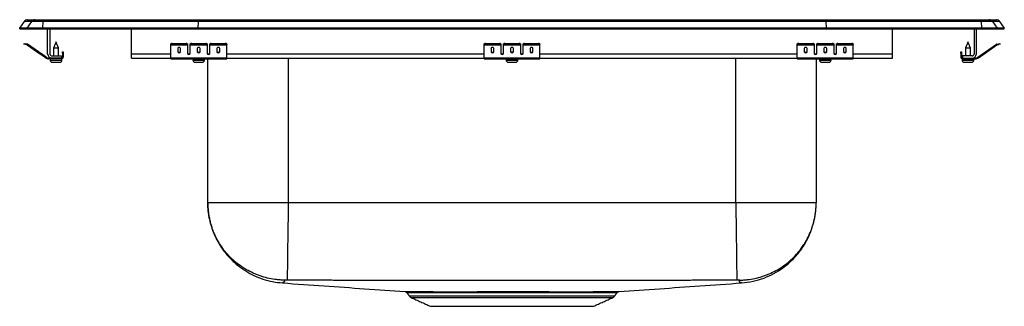
# Model space of a CAD drawing. Extents: x -5.5 to 16.5, y 1 to 7.5.
import ezdxf

# ---------------------------------------------------------------- set-up
doc = ezdxf.new("R2010")
doc.units = 0
doc.header["$MEASUREMENT"] = 0
doc.layers.get('0').update_dxf_attribs({"linetype": 'CONTINUOUS'})

msp = doc.modelspace()

# ---------------------------------------------------------------- linework, layer by layer
at = {"color": 7, "linetype": 'CONTINUOUS'}
for p, q in [((-5.5, 7.264), (-5.396, 7.412)), ((-5.5, 7.249), (-5.5, 7.264)), ((-5.342, 7.264), (-5.5, 7.264)), ((-5.238, 7.412), (-5.396, 7.412)), ((-5.238, 7.412), (-5.342, 7.264)), ((-4.988, 7.264), (-5.342, 7.264)), ((-5.342, 7.249), (-5.342, 7.264)), ((-5.322, 7.451), (-5.164, 7.451)), ((-4.983, 7.412), (-5.238, 7.412)), ((-5.164, 7.451), (-4.98, 7.451)), ((-4.983, 7.412), (-4.988, 7.264)), ((-1.517, 7.264), (-4.988, 7.264)), ((-4.988, 7.249), (-4.988, 7.264)), ((-1.515, 7.412), (-4.983, 7.412)), ((-4.98, 7.451), (-1.513, 7.451)), ((-1.515, 7.412), (-1.517, 7.264)), ((-1.517, 7.249), (-1.517, 7.264)), ((12.517, 7.264), (-1.517, 7.264)), ((12.515, 7.412), (-1.515, 7.412)), ((-1.513, 7.451), (12.513, 7.451)), ((12.513, 7.451), (15.98, 7.451)), ((12.515, 7.412), (12.517, 7.264)), ((15.983, 7.412), (12.515, 7.412)), ((12.517, 7.249), (12.517, 7.264)), ((15.988, 7.264), (12.517, 7.264)), ((15.98, 7.451), (16.164, 7.451)), ((15.983, 7.412), (15.988, 7.264)), ((16.238, 7.412), (15.983, 7.412)), ((15.988, 7.249), (15.988, 7.264)), ((16.342, 7.264), (15.988, 7.264)), ((16.164, 7.451), (16.322, 7.451)), ((16.238, 7.412), (16.342, 7.264)), ((16.396, 7.412), (16.238, 7.412)), ((16.342, 7.249), (16.342, 7.264)), ((16.5, 7.264), (16.342, 7.264)), ((16.396, 7.412), (16.5, 7.264)), ((16.5, 7.249), (16.5, 7.264)), ((-5.5, 7.249), (-5.342, 7.249)), ((-5.342, 7.249), (-4.988, 7.249)), ((-4.988, 7.249), (-1.517, 7.249)), ((-4.875, 6.689), (-4.875, 7.249)), ((-4.827, 7.249), (-4.827, 6.689)), ((-3, 6.689), (-3, 7.249)), ((-1.517, 7.249), (12.517, 7.249)), ((12.517, 7.249), (15.988, 7.249)), ((14, 6.689), (14, 7.249)), ((15.827, 7.249), (15.827, 6.689)), ((15.875, 6.689), (15.875, 7.249)), ((15.988, 7.249), (16.342, 7.249)), ((16.342, 7.249), (16.5, 7.249)), ((-5.405, 6.905), (-5.402, 6.92)), ((-5.375, 6.898), (-5.405, 6.905)), ((-5.402, 6.92), (-5.371, 6.913)), ((-5.371, 6.913), (-5.375, 6.898)), ((-5.336, 6.89), (-5.375, 6.898)), ((-5.333, 6.904), (-5.371, 6.913)), ((-5.336, 6.89), (-5.333, 6.904)), ((-5.326, 6.901), (-5.335, 6.889)), ((-4.92, 6.599), (-5.335, 6.889)), ((-5.335, 6.889), (-5.059, 6.696)), ((-5.335, 6.889), (-5.059, 6.696)), ((-4.911, 6.611), (-5.326, 6.901)), ((-5.326, 6.901), (-5.051, 6.709)), ((-5.326, 6.901), (-5.051, 6.709)), ((-2.125, 6.898), (-2.125, 6.913)), ((-2.125, 6.89), (-2.125, 6.898)), ((-2.125, 6.89), (-1.75, 6.89)), ((-2.125, 6.889), (-2.125, 6.89)), ((-2.125, 6.889), (-1.75, 6.889)), ((-2.125, 6.599), (-2.125, 6.889)), ((-2.094, 6.92), (-2.094, 6.905)), ((-2.094, 6.92), (-1.781, 6.92)), ((-2.094, 6.905), (-1.781, 6.905)), ((-1.781, 6.905), (-1.781, 6.92)), ((-1.75, 6.913), (-1.75, 6.898)), ((-1.75, 6.898), (-1.75, 6.89)), ((-1.75, 6.89), (-1.75, 6.889)), ((-1.75, 6.889), (-1.75, 6.696)), ((-1.688, 6.898), (-1.688, 6.913)), ((-1.688, 6.89), (-1.688, 6.898)), ((-1.688, 6.89), (-1.312, 6.89)), ((-1.688, 6.889), (-1.688, 6.89)), ((-1.688, 6.889), (-1.312, 6.889)), ((-1.688, 6.696), (-1.688, 6.889)), ((-1.656, 6.92), (-1.656, 6.905)), ((-1.656, 6.92), (-1.344, 6.92)), ((-1.656, 6.905), (-1.344, 6.905)), ((-1.344, 6.905), (-1.344, 6.92)), ((-1.312, 6.913), (-1.312, 6.898)), ((-1.312, 6.898), (-1.312, 6.89)), ((-1.312, 6.89), (-1.312, 6.889)), ((-1.312, 6.889), (-1.312, 6.696)), ((-1.25, 6.898), (-1.25, 6.913)), ((-1.25, 6.89), (-1.25, 6.898)), ((-1.25, 6.89), (-0.875, 6.89)), ((-1.25, 6.889), (-1.25, 6.89)), ((-1.25, 6.889), (-0.875, 6.889)), ((-1.25, 6.696), (-1.25, 6.889)), ((-1.219, 6.92), (-1.219, 6.905)), ((-1.219, 6.92), (-0.906, 6.92)), ((-1.219, 6.905), (-0.906, 6.905)), ((-0.906, 6.905), (-0.906, 6.92)), ((-0.875, 6.913), (-0.875, 6.898)), ((-0.875, 6.89), (-0.875, 6.898)), ((-0.875, 6.889), (-0.875, 6.89)), ((-0.875, 6.599), (-0.875, 6.889)), ((4.875, 6.898), (4.875, 6.913)), ((4.875, 6.89), (4.875, 6.898)), ((4.875, 6.89), (5.25, 6.89)), ((4.875, 6.889), (4.875, 6.89)), ((4.875, 6.889), (5.25, 6.889)), ((4.875, 6.599), (4.875, 6.889)), ((4.906, 6.92), (4.906, 6.905)), ((4.906, 6.92), (5.219, 6.92)), ((4.906, 6.905), (5.219, 6.905)), ((5.219, 6.905), (5.219, 6.92)), ((5.25, 6.913), (5.25, 6.898)), ((5.25, 6.898), (5.25, 6.89)), ((5.25, 6.89), (5.25, 6.889)), ((5.25, 6.889), (5.25, 6.696)), ((5.312, 6.898), (5.312, 6.913)), ((5.312, 6.89), (5.312, 6.898)), ((5.312, 6.89), (5.688, 6.89)), ((5.312, 6.889), (5.312, 6.89)), ((5.312, 6.889), (5.688, 6.889)), ((5.312, 6.696), (5.312, 6.889)), ((5.344, 6.92), (5.344, 6.905)), ((5.344, 6.92), (5.656, 6.92)), ((5.344, 6.905), (5.656, 6.905)), ((5.656, 6.905), (5.656, 6.92)), ((5.688, 6.913), (5.688, 6.898)), ((5.688, 6.898), (5.688, 6.89)), ((5.688, 6.89), (5.688, 6.889)), ((5.688, 6.889), (5.688, 6.696)), ((5.75, 6.898), (5.75, 6.913)), ((5.75, 6.89), (5.75, 6.898)), ((5.75, 6.89), (6.125, 6.89)), ((5.75, 6.889), (5.75, 6.89)), ((5.75, 6.889), (6.125, 6.889)), ((5.75, 6.696), (5.75, 6.889)), ((5.781, 6.92), (5.781, 6.905)), ((5.781, 6.92), (6.094, 6.92)), ((5.781, 6.905), (6.094, 6.905)), ((6.094, 6.905), (6.094, 6.92)), ((6.125, 6.913), (6.125, 6.898)), ((6.125, 6.89), (6.125, 6.898)), ((6.125, 6.889), (6.125, 6.89)), ((6.125, 6.599), (6.125, 6.889)), ((11.875, 6.898), (11.875, 6.913)), ((11.875, 6.89), (11.875, 6.898)), ((11.875, 6.89), (12.25, 6.89)), ((11.875, 6.889), (11.875, 6.89)), ((11.875, 6.889), (12.25, 6.889)), ((11.875, 6.599), (11.875, 6.889)), ((11.906, 6.92), (11.906, 6.905)), ((11.906, 6.92), (12.219, 6.92)), ((11.906, 6.905), (12.219, 6.905)), ((12.219, 6.905), (12.219, 6.92)), ((12.25, 6.913), (12.25, 6.898)), ((12.25, 6.898), (12.25, 6.89)), ((12.25, 6.89), (12.25, 6.889)), ((12.25, 6.889), (12.25, 6.696)), ((12.312, 6.898), (12.312, 6.913)), ((12.312, 6.89), (12.312, 6.898)), ((12.312, 6.89), (12.688, 6.89)), ((12.312, 6.889), (12.312, 6.89)), ((12.312, 6.889), (12.688, 6.889)), ((12.312, 6.696), (12.312, 6.889)), ((12.344, 6.92), (12.344, 6.905)), ((12.344, 6.92), (12.656, 6.92)), ((12.344, 6.905), (12.656, 6.905)), ((12.656, 6.905), (12.656, 6.92)), ((12.688, 6.913), (12.688, 6.898)), ((12.688, 6.898), (12.688, 6.89)), ((12.688, 6.89), (12.688, 6.889)), ((12.688, 6.889), (12.688, 6.696)), ((12.75, 6.898), (12.75, 6.913)), ((12.75, 6.89), (12.75, 6.898)), ((12.75, 6.89), (13.125, 6.89)), ((12.75, 6.889), (12.75, 6.89)), ((12.75, 6.889), (13.125, 6.889)), ((12.75, 6.696), (12.75, 6.889)), ((12.781, 6.92), (12.781, 6.905)), ((12.781, 6.92), (13.094, 6.92)), ((12.781, 6.905), (13.094, 6.905)), ((13.094, 6.905), (13.094, 6.92)), ((13.125, 6.913), (13.125, 6.898)), ((13.125, 6.89), (13.125, 6.898)), ((13.125, 6.889), (13.125, 6.89)), ((13.125, 6.599), (13.125, 6.889)), ((15.911, 6.611), (16.326, 6.901)), ((15.92, 6.599), (16.335, 6.889)), ((16.051, 6.709), (16.326, 6.901)), ((16.051, 6.709), (16.326, 6.901)), ((16.059, 6.696), (16.335, 6.889)), ((16.059, 6.696), (16.335, 6.889)), ((16.335, 6.889), (16.326, 6.901)), ((16.333, 6.904), (16.371, 6.913)), ((16.333, 6.904), (16.336, 6.89)), ((16.336, 6.89), (16.375, 6.898)), ((16.371, 6.913), (16.402, 6.92)), ((16.375, 6.898), (16.371, 6.913)), ((16.405, 6.905), (16.375, 6.898)), ((16.402, 6.92), (16.405, 6.905)), ((-4.92, 6.599), (-4.911, 6.611)), ((-4.779, 6.641), (-4.563, 6.641)), ((-4.743, 6.819), (-4.688, 6.819)), ((-4.688, 6.819), (-4.632, 6.819)), ((-4.563, 6.641), (-4.563, 6.593)), ((-4.543, 6.702), (-4.543, 6.733)), ((-4.543, 6.733), (-4.528, 6.733)), ((-4.528, 6.702), (-4.543, 6.702)), ((-4.543, 6.702), (-4.543, 6.613)), ((-4.543, 6.613), (-4.528, 6.613)), ((-4.528, 6.733), (-4.528, 6.702)), ((-4.528, 6.702), (-4.528, 6.613)), ((-3, 6.593), (-3, 6.689)), ((-3, 6.689), (-2.125, 6.689)), ((-1.969, 6.809), (-1.969, 6.731)), ((-1.906, 6.731), (-1.906, 6.809)), ((-1.733, 6.689), (-1.705, 6.689)), ((-1.531, 6.809), (-1.531, 6.731)), ((-1.469, 6.731), (-1.469, 6.809)), ((-1.295, 6.689), (-1.267, 6.689)), ((-1.094, 6.809), (-1.094, 6.731)), ((-1.031, 6.731), (-1.031, 6.809)), ((-0.875, 6.689), (4.875, 6.689)), ((5.031, 6.809), (5.031, 6.731)), ((5.094, 6.731), (5.094, 6.809)), ((5.267, 6.689), (5.295, 6.689)), ((5.469, 6.809), (5.469, 6.731)), ((5.531, 6.731), (5.531, 6.809)), ((5.705, 6.689), (5.733, 6.689)), ((5.906, 6.809), (5.906, 6.731)), ((5.969, 6.731), (5.969, 6.809)), ((6.125, 6.689), (11.875, 6.689)), ((12.031, 6.809), (12.031, 6.731)), ((12.094, 6.731), (12.094, 6.809)), ((12.267, 6.689), (12.295, 6.689)), ((12.469, 6.809), (12.469, 6.731)), ((12.531, 6.731), (12.531, 6.809)), ((12.705, 6.689), (12.733, 6.689)), ((12.906, 6.809), (12.906, 6.731)), ((12.969, 6.731), (12.969, 6.809)), ((13.125, 6.689), (14, 6.689)), ((14, 6.593), (14, 6.689)), ((15.528, 6.733), (15.543, 6.733)), ((15.528, 6.702), (15.528, 6.733)), ((15.543, 6.702), (15.528, 6.702)), ((15.528, 6.702), (15.528, 6.613)), ((15.528, 6.613), (15.543, 6.613)), ((15.543, 6.733), (15.543, 6.702)), ((15.543, 6.702), (15.543, 6.613)), ((15.563, 6.641), (15.563, 6.593)), ((15.779, 6.641), (15.563, 6.641)), ((15.632, 6.819), (15.743, 6.819)), ((15.911, 6.611), (15.92, 6.599)), ((16.019, 6.687), (16.051, 6.709)), ((16.028, 6.674), (16.059, 6.696)), ((-4.854, 6.593), (-4.854, 6.578)), ((-4.779, 6.593), (-4.854, 6.593)), ((-4.563, 6.578), (-4.854, 6.578)), ((-4.819, 6.547), (-4.688, 6.547)), ((-4.563, 6.593), (-4.779, 6.593)), ((-4.773, 6.501), (-4.688, 6.501)), ((-4.688, 6.547), (-4.556, 6.547)), ((-4.688, 6.501), (-4.602, 6.501)), ((-4.563, 6.578), (-4.563, 6.593)), ((-4.563, 6.578), (-4.556, 6.578)), ((-3, 6.593), (-2.125, 6.593)), ((-2.125, 6.599), (-0.875, 6.599)), ((-2.125, 6.578), (-2.125, 6.599)), ((-2.125, 6.578), (-0.875, 6.578)), ((-1.631, 6.547), (-1.369, 6.547)), ((-1.585, 6.501), (-1.415, 6.501)), ((-1.296, 3.363), (-1.296, 6.578)), ((-0.875, 6.578), (-0.875, 6.599)), ((-0.875, 6.593), (4.875, 6.593)), ((0.5, 6.593), (0.5, 3.363)), ((4.875, 6.599), (6.125, 6.599)), ((4.875, 6.578), (4.875, 6.599)), ((4.875, 6.578), (6.125, 6.578)), ((5.369, 6.547), (5.631, 6.547)), ((5.414, 6.501), (5.585, 6.501)), ((6.125, 6.578), (6.125, 6.599)), ((6.125, 6.593), (11.875, 6.593)), ((10.5, 3.363), (10.5, 6.593)), ((11.875, 6.599), (13.125, 6.599)), ((11.875, 6.578), (11.875, 6.599)), ((11.875, 6.578), (13.125, 6.578)), ((12.296, 6.578), (12.296, 3.363)), ((12.368, 6.547), (12.632, 6.547)), ((12.415, 6.501), (12.585, 6.501)), ((13.125, 6.578), (13.125, 6.599)), ((13.125, 6.593), (14, 6.593)), ((15.556, 6.578), (15.563, 6.578)), ((15.556, 6.547), (15.819, 6.547)), ((15.563, 6.593), (15.563, 6.578)), ((15.563, 6.593), (15.779, 6.593)), ((15.563, 6.578), (15.854, 6.578)), ((15.602, 6.501), (15.773, 6.501)), ((15.779, 6.593), (15.854, 6.593)), ((15.854, 6.578), (15.854, 6.593)), ((3.202, 1.282), (5.5, 1.282)), ((3.246, 1.246), (5.5, 1.246)), ((5.5, 1.282), (7.798, 1.282)), ((5.5, 1.246), (7.754, 1.246)), ((3.677, 1.049), (7.323, 1.049))]:
    msp.add_line(p, q, dxfattribs=at)
for centre, radius, start, end in [((-5.322, 7.36), 0.091, 90, 144.8622), ((-5.164, 7.36), 0.0909, 90.0086, 144.9007), ((-4.829, 7.418), 0.154, 167.8526, 182.2849), ((-4.478, 7.34), 0.091, 230.0472, 270), ((15.478, 7.34), 0.091, 270, 309.9528), ((15.829, 7.418), 0.154, 357.7151, 12.1474), ((16.164, 7.36), 0.0909, 35.0993, 89.9914), ((16.322, 7.36), 0.091, 35.1378, 90), ((-5.337, 6.885), 0.005, 55, 77.5), ((-5.337, 6.885), 0.02, 55, 77.5), ((-2.101, 6.879), 0.0418, 79.7472, 124.6782), ((-2.101, 6.864), 0.0418, 79.7472, 124.6782), ((-1.774, 6.879), 0.0418, 55.3218, 100.2528), ((-1.774, 6.864), 0.0418, 55.3218, 100.2528), ((-1.664, 6.879), 0.0418, 79.7472, 124.6782), ((-1.664, 6.864), 0.0418, 79.7472, 124.6782), ((-1.336, 6.879), 0.0418, 55.3218, 100.2528), ((-1.336, 6.864), 0.0418, 55.3218, 100.2528), ((-1.226, 6.879), 0.0418, 79.7472, 124.6782), ((-1.226, 6.864), 0.0418, 79.7472, 124.6782), ((-0.899, 6.879), 0.0418, 55.3218, 100.2528), ((-0.899, 6.864), 0.0418, 55.3218, 100.2528), ((4.899, 6.879), 0.0418, 79.7472, 124.6782), ((4.899, 6.864), 0.0418, 79.7472, 124.6782), ((5.226, 6.879), 0.0418, 55.3218, 100.2528), ((5.226, 6.864), 0.0418, 55.3218, 100.2528), ((5.336, 6.879), 0.0418, 79.7472, 124.6782), ((5.336, 6.864), 0.0418, 79.7472, 124.6782), ((5.664, 6.879), 0.0418, 55.3218, 100.2528), ((5.664, 6.864), 0.0418, 55.3218, 100.2528), ((5.774, 6.879), 0.0418, 79.7472, 124.6782), ((5.774, 6.864), 0.0418, 79.7472, 124.6782), ((6.101, 6.879), 0.0418, 55.3218, 100.2528), ((6.101, 6.864), 0.0418, 55.3218, 100.2528), ((11.899, 6.879), 0.0418, 79.7472, 124.6782), ((11.899, 6.864), 0.0418, 79.7472, 124.6782), ((12.226, 6.879), 0.0418, 55.3218, 100.2528), ((12.226, 6.864), 0.0418, 55.3218, 100.2528), ((12.336, 6.879), 0.0418, 79.7472, 124.6782), ((12.336, 6.864), 0.0418, 79.7472, 124.6782), ((12.664, 6.879), 0.0418, 55.3218, 100.2528), ((12.664, 6.864), 0.0418, 55.3218, 100.2528), ((12.774, 6.879), 0.0418, 79.7472, 124.6782), ((12.774, 6.864), 0.0418, 79.7472, 124.6782), ((13.101, 6.879), 0.0418, 55.3218, 100.2528), ((13.101, 6.864), 0.0418, 55.3218, 100.2528), ((16.337, 6.885), 0.02, 102.5, 125), ((16.337, 6.885), 0.005, 102.5, 125), ((-4.854, 6.693), 0.1, 235, 270), ((-4.779, 6.689), 0.096, 180, 270), ((-4.779, 6.689), 0.048, 180, 270), ((-4.563, 6.613), 0.035, 270, 0), ((-4.563, 6.613), 0.02, 270, 0), ((15.563, 6.613), 0.035, 180, 270), ((15.563, 6.613), 0.02, 180, 270), ((15.779, 6.689), 0.048, 270, 0), ((15.779, 6.689), 0.096, 270, 0), ((15.854, 6.693), 0.1, 270, 305), ((-4.854, 6.693), 0.115, 235, 270), ((-4.773, 6.547), 0.046, 180, 270), ((-4.602, 6.547), 0.046, 270, 0), ((-1.585, 6.547), 0.046, 180, 270), ((-1.415, 6.547), 0.046, 270, 0), ((5.414, 6.547), 0.046, 180, 270), ((5.585, 6.547), 0.046, 270, 0), ((12.415, 6.547), 0.046, 180, 270), ((12.585, 6.547), 0.046, 270, 0), ((15.602, 6.547), 0.046, 180, 270), ((15.773, 6.547), 0.046, 270, 0), ((15.854, 6.693), 0.115, 270, 305), ((3.668, 1.33), 0.0463, 24.8268, 84.1526), ((3.732, 1.331), 0.0448, 23.5307, 83.6244), ((3.291, 1.345), 0.109, 215, 245.4762), ((7.709, 1.345), 0.109, 294.5238, 325)]:
    msp.add_arc(centre, radius, start, end, dxfattribs=at)
for centre, major_axis, ratio, start_param, end_param in [((-1.513, 7.36), (0, 0.091), 0.022402, 0, 0.957526), ((12.513, 7.36), (0, 0.091), 0.022402, 5.325659, 6.283185), ((-1.938, 6.809), (0.0313, 0), 0.700208, 0, 3.141593), ((-1.5, 6.809), (0.0313, 0), 0.700208, 0, 3.141593), ((-1.062, 6.809), (0.0313, 0), 0.700208, 0, 3.141593), ((5.062, 6.809), (0.0313, 0), 0.700208, 0, 3.141593), ((5.5, 6.809), (0.0312, 0), 0.700208, 0, 3.141593), ((5.938, 6.809), (0.0312, 0), 0.700208, 0, 3.141593), ((12.062, 6.809), (0.0312, 0), 0.700208, 0, 3.141593), ((12.5, 6.809), (0.0312, 0), 0.700208, 0, 3.141593), ((12.938, 6.809), (0.0312, 0), 0.700208, 0, 3.141593), ((-1.938, 6.75), (0.0313, 0), 0.700208, 3.141593, 6.283185), ((-1.938, 6.731), (0.0313, 0), 0.700208, 3.141593, 6.283185), ((-1.719, 6.709), (0.0313, 0), 0.700208, 3.141593, 6.283185), ((-1.719, 6.696), (0.0313, 0), 0.700208, 3.141593, 6.283185), ((-1.5, 6.75), (0.0313, 0), 0.700208, 3.141593, 6.283185), ((-1.5, 6.731), (0.0313, 0), 0.700208, 3.141593, 6.283185), ((-1.281, 6.709), (0.0313, 0), 0.700208, 3.141593, 6.283185), ((-1.281, 6.696), (0.0313, 0), 0.700208, 3.141593, 6.283185), ((-1.062, 6.75), (0.0313, 0), 0.700208, 3.141593, 6.283185), ((-1.062, 6.731), (0.0313, 0), 0.700208, 3.141593, 6.283185), ((5.062, 6.75), (0.0312, 0), 0.700208, 3.141593, 6.283185), ((5.062, 6.731), (0.0312, 0), 0.700208, 3.141593, 6.283185), ((5.281, 6.709), (0.0313, 0), 0.700208, 3.141593, 6.283185), ((5.281, 6.696), (0.0313, 0), 0.700208, 3.141593, 6.283185), ((5.5, 6.75), (0.0312, 0), 0.700208, 3.141593, 6.283185), ((5.5, 6.731), (0.0312, 0), 0.700208, 3.141593, 6.283185), ((5.719, 6.709), (0.0312, 0), 0.700208, 3.141593, 6.283185), ((5.719, 6.696), (0.0312, 0), 0.700208, 3.141593, 6.283185), ((5.938, 6.75), (0.0312, 0), 0.700208, 3.141593, 6.283185), ((5.938, 6.731), (0.0312, 0), 0.700208, 3.141593, 6.283185), ((12.062, 6.75), (0.0312, 0), 0.700208, 3.141593, 6.283185), ((12.062, 6.731), (0.0312, 0), 0.700208, 3.141593, 6.283185), ((12.281, 6.709), (0.0313, 0), 0.700208, 3.141593, 6.283185), ((12.281, 6.696), (0.0313, 0), 0.700208, 3.141593, 6.283185), ((12.5, 6.75), (0.0312, 0), 0.700208, 3.141593, 6.283185), ((12.5, 6.731), (0.0312, 0), 0.700208, 3.141593, 6.283185), ((12.719, 6.709), (0.0312, 0), 0.700208, 3.141593, 6.283185), ((12.719, 6.696), (0.0312, 0), 0.700208, 3.141593, 6.283185), ((12.938, 6.75), (0.0312, 0), 0.700208, 3.141593, 6.283185), ((12.938, 6.731), (0.0312, 0), 0.700208, 3.141593, 6.283185)]:
    msp.add_ellipse(centre, major_axis=major_axis, ratio=ratio, start_param=start_param, end_param=end_param, dxfattribs=at)
for points, degree in [([(-4.688, 6.953), (-4.743, 6.819)], 1), ([(-4.632, 6.819), (-4.688, 6.953)], 1), ([(15.688, 6.953), (15.632, 6.819)], 1), ([(15.743, 6.819), (15.688, 6.953)], 1), ([(-4.743, 6.819), (-4.743, 6.641)], 1), ([(-4.632, 6.641), (-4.632, 6.819)], 1), ([(15.632, 6.819), (15.632, 6.641)], 1), ([(15.743, 6.641), (15.743, 6.819)], 1), ([(-4.819, 6.578), (-4.819, 6.547)], 1), ([(-4.556, 6.547), (-4.556, 6.578)], 1), ([(-1.631, 6.578), (-1.631, 6.547)], 1), ([(-1.369, 6.547), (-1.369, 6.578)], 1), ([(5.369, 6.578), (5.369, 6.547)], 1), ([(5.631, 6.547), (5.631, 6.578)], 1), ([(12.368, 6.578), (12.368, 6.547)], 1), ([(12.632, 6.547), (12.632, 6.578)], 1), ([(15.556, 6.578), (15.556, 6.547)], 1), ([(15.819, 6.547), (15.819, 6.578)], 1), ([(10.5, 3.363), (7.167, 3.363), (3.833, 3.363), (0.5, 3.363)], 3), ([(0.373, 1.571), (0.373, 1.571)], 1), ([(3.155, 1.35), (3.202, 1.282)], 1), ([(3.673, 1.376), (3.694, 1.376), (3.715, 1.376), (3.737, 1.376)], 3), ([(3.773, 1.349), (3.752, 1.349), (3.731, 1.349), (3.71, 1.349)], 3), ([(7.798, 1.282), (7.845, 1.351)], 1), ([(3.246, 1.246), (3.677, 1.049)], 1), ([(7.323, 1.049), (7.754, 1.246)], 1)]:
    msp.add_open_spline(points, degree=degree, dxfattribs=at)
for points, knots in [([(-1.296, 3.363), (-1.296, 3.332), (-1.295, 3.274), (-1.288, 3.18), (-1.276, 3.088), (-1.259, 2.997), (-1.238, 2.907), (-1.214, 2.825), (-1.19, 2.752), (-1.165, 2.689), (-1.139, 2.626), (-1.107, 2.559), (-1.068, 2.485), (-1.021, 2.405), (-0.946, 2.293), (-0.831, 2.149), (-0.659, 1.983), (-0.467, 1.843), (-0.266, 1.733), (-0.065, 1.653), (0.149, 1.595), (0.298, 1.579), (0.373, 1.571)], [0, 0, 0, 0, 0.074861, 0.142808, 0.203956, 0.258462, 0.306555, 0.348565, 0.376388, 0.401378, 0.423962, 0.444718, 0.470855, 0.498076, 0.527226, 0.591192, 0.662404, 0.740155, 0.80214, 0.866592, 0.932805, 1, 1, 1, 1]), ([(0.407, 1.634), (0.4, 1.634), (0.393, 1.634), (0.38, 1.635), (0.373, 1.635), (0.351, 1.636), (0.337, 1.636), (0.295, 1.639), (0.267, 1.641), (0.184, 1.651), (0.129, 1.66), (0.02, 1.683), (-0.034, 1.697), (-0.115, 1.723), (-0.141, 1.732), (-0.194, 1.751), (-0.22, 1.762), (-0.35, 1.817), (-0.448, 1.871), (-0.586, 1.965), (-0.631, 1.999), (-0.696, 2.053), (-0.717, 2.072), (-0.759, 2.11), (-0.779, 2.129), (-0.877, 2.229), (-0.947, 2.315), (-1.025, 2.432), (-1.04, 2.456), (-1.068, 2.505), (-1.082, 2.529), (-1.122, 2.604), (-1.145, 2.655), (-1.209, 2.809), (-1.241, 2.916), (-1.269, 3.055), (-1.273, 3.083), (-1.282, 3.138), (-1.289, 3.194), (-1.293, 3.251), (-1.294, 3.286), (-1.295, 3.293), (-1.295, 3.307), (-1.295, 3.314), (-1.296, 3.335), (-1.296, 3.349), (-1.296, 3.363)], [0, 0, 0, 0, 0.007812, 0.007812, 0.015625, 0.015625, 0.03125, 0.03125, 0.0625, 0.0625, 0.125, 0.125, 0.1875, 0.1875, 0.21875, 0.21875, 0.25, 0.25, 0.375, 0.375, 0.4375, 0.4375, 0.46875, 0.46875, 0.5, 0.5, 0.625, 0.625, 0.65625, 0.65625, 0.6875, 0.6875, 0.75, 0.75, 0.875, 0.875, 0.90625, 0.90625, 0.9375, 0.96875, 0.96875, 0.976563, 0.976563, 0.984375, 0.984375, 1, 1, 1, 1]), ([(0.5, 3.363), (0.382, 3.363), (0.265, 3.363), (0.034, 3.363), (-0.079, 3.363), (-0.296, 3.363), (-0.4, 3.363), (-0.596, 3.363), (-0.687, 3.363), (-0.853, 3.363), (-0.928, 3.363), (-1.059, 3.363), (-1.114, 3.363), (-1.204, 3.363), (-1.239, 3.363), (-1.285, 3.363), (-1.296, 3.363), (-1.296, 3.363)], [0, 0, 0, 0, 0.125, 0.125, 0.25, 0.25, 0.375, 0.375, 0.5, 0.5, 0.625, 0.625, 0.75, 0.75, 0.875, 0.875, 1, 1, 1, 1]), ([(0.5, 3.363), (0.499, 3.262), (0.497, 3.158), (0.495, 2.948), (0.493, 2.841), (0.49, 2.632), (0.489, 2.529), (0.486, 2.334), (0.485, 2.242), (0.483, 2.074), (0.482, 1.998), (0.48, 1.868), (0.479, 1.814), (0.478, 1.726), (0.478, 1.694), (0.477, 1.649), (0.477, 1.638), (0.477, 1.635)], [0, 0, 0, 0, 0.125, 0.125, 0.25, 0.25, 0.375, 0.375, 0.5, 0.5, 0.625, 0.625, 0.75, 0.75, 0.875, 0.875, 1, 1, 1, 1]), ([(10.5, 3.363), (10.501, 3.262), (10.503, 3.158), (10.506, 2.948), (10.507, 2.841), (10.51, 2.632), (10.511, 2.529), (10.514, 2.334), (10.515, 2.242), (10.517, 2.074), (10.518, 1.998), (10.52, 1.868), (10.521, 1.814), (10.522, 1.726), (10.522, 1.694), (10.523, 1.649), (10.523, 1.638), (10.523, 1.635)], [0, 0, 0, 0, 0.125, 0.125, 0.25, 0.25, 0.375, 0.375, 0.5, 0.5, 0.625, 0.625, 0.75, 0.75, 0.875, 0.875, 1, 1, 1, 1]), ([(12.296, 3.363), (12.296, 3.363), (12.285, 3.363), (12.239, 3.363), (12.204, 3.363), (12.114, 3.363), (12.059, 3.363), (11.928, 3.363), (11.853, 3.363), (11.687, 3.363), (11.596, 3.363), (11.4, 3.363), (11.296, 3.363), (11.079, 3.363), (10.966, 3.363), (10.735, 3.363), (10.618, 3.363), (10.5, 3.363)], [0, 0, 0, 0, 0.125, 0.125, 0.25, 0.25, 0.375, 0.375, 0.5, 0.5, 0.625, 0.625, 0.75, 0.75, 0.875, 0.875, 1, 1, 1, 1]), ([(10.593, 1.634), (10.6, 1.634), (10.607, 1.634), (10.62, 1.635), (10.627, 1.635), (10.649, 1.636), (10.663, 1.636), (10.705, 1.639), (10.733, 1.641), (10.816, 1.651), (10.871, 1.66), (10.98, 1.683), (11.034, 1.697), (11.115, 1.723), (11.141, 1.732), (11.194, 1.751), (11.22, 1.762), (11.35, 1.817), (11.448, 1.871), (11.586, 1.965), (11.631, 1.999), (11.696, 2.053), (11.717, 2.072), (11.759, 2.11), (11.779, 2.129), (11.877, 2.229), (11.947, 2.315), (12.025, 2.432), (12.04, 2.456), (12.068, 2.505), (12.082, 2.529), (12.122, 2.604), (12.145, 2.655), (12.209, 2.809), (12.241, 2.916), (12.269, 3.055), (12.273, 3.083), (12.282, 3.138), (12.289, 3.194), (12.293, 3.251), (12.294, 3.286), (12.295, 3.293), (12.295, 3.307), (12.295, 3.314), (12.296, 3.335), (12.296, 3.349), (12.296, 3.363)], [0, 0, 0, 0, 0.007813, 0.007813, 0.015625, 0.015625, 0.03125, 0.03125, 0.0625, 0.0625, 0.125, 0.125, 0.1875, 0.1875, 0.21875, 0.21875, 0.25, 0.25, 0.375, 0.375, 0.4375, 0.4375, 0.46875, 0.46875, 0.5, 0.5, 0.625, 0.625, 0.65625, 0.65625, 0.6875, 0.6875, 0.75, 0.75, 0.875, 0.875, 0.90625, 0.90625, 0.9375, 0.96875, 0.96875, 0.976563, 0.976563, 0.984375, 0.984375, 1, 1, 1, 1]), ([(10.627, 1.571), (10.714, 1.581), (10.886, 1.6), (11.13, 1.675), (11.351, 1.775), (11.545, 1.896), (11.708, 2.029), (11.842, 2.165), (11.949, 2.297), (12.031, 2.42), (12.093, 2.53), (12.133, 2.613), (12.159, 2.674), (12.177, 2.719), (12.194, 2.766), (12.216, 2.831), (12.24, 2.913), (12.263, 3.013), (12.281, 3.123), (12.294, 3.243), (12.295, 3.321), (12.296, 3.363)], [0, 0, 0, 0, 0.076656, 0.151165, 0.222295, 0.288998, 0.350464, 0.406124, 0.455634, 0.498832, 0.535693, 0.566283, 0.579326, 0.593467, 0.611248, 0.633528, 0.679508, 0.738897, 0.81203, 0.899048, 1, 1, 1, 1]), ([(0.407, 1.634), (0.415, 1.623), (0.431, 1.6), (0.379, 1.582), (0.386, 1.58), (0.38, 1.574), (0.376, 1.572), (0.374, 1.571), (0.373, 1.571), (0.373, 1.571)], [0, 0, 0, 0, 0.170114, 0.3427, 0.511702, 0.680646, 0.84973, 0.97057, 1, 1, 1, 1]), ([(0.373, 1.571), (0.683, 1.549), (1.595, 1.485), (2.507, 1.42), (3.11, 1.377)], [0, 0, 0, 0, 0.339492, 1, 1, 1, 1]), ([(0.477, 1.635), (0.475, 1.635), (0.471, 1.635), (0.466, 1.635), (0.46, 1.635), (0.455, 1.635), (0.447, 1.635), (0.438, 1.635), (0.427, 1.635), (0.418, 1.635), (0.413, 1.635), (0.409, 1.634), (0.408, 1.634), (0.408, 1.634), (0.407, 1.634)], [0, 0, 0, 0, 0.050587, 0.100819, 0.151003, 0.201447, 0.25246, 0.378985, 0.505257, 0.630696, 0.755107, 0.83744, 0.918595, 1, 1, 1, 1]), ([(10.523, 1.635), (10.487, 1.634), (10.415, 1.633), (10.308, 1.632), (10.21, 1.631), (10.121, 1.631), (10.043, 1.63), (9.962, 1.63), (9.882, 1.63), (9.813, 1.63), (9.76, 1.63), (9.712, 1.63), (9.647, 1.63), (9.543, 1.629), (9.408, 1.629), (8.887, 1.629), (8.001, 1.628), (6.751, 1.628), (5.5, 1.627), (4.249, 1.628), (2.999, 1.628), (2.113, 1.629), (1.592, 1.629), (1.458, 1.629), (1.354, 1.63), (1.289, 1.63), (1.24, 1.63), (1.187, 1.63), (1.119, 1.63), (1.038, 1.63), (0.931, 1.63), (0.799, 1.631), (0.638, 1.633), (0.531, 1.634), (0.477, 1.635)], [0, 0, 0, 0, 0.010839, 0.021524, 0.032013, 0.040109, 0.048089, 0.055291, 0.064149, 0.072063, 0.076002, 0.079915, 0.086358, 0.095474, 0.11103, 0.126587, 0.251051, 0.375524, 0.5, 0.624476, 0.748949, 0.873413, 0.88904, 0.904527, 0.913389, 0.920083, 0.92398, 0.927923, 0.935852, 0.944558, 0.951917, 0.967987, 0.983796, 1, 1, 1, 1]), ([(7.891, 1.377), (8.493, 1.42), (9.405, 1.485), (10.317, 1.549), (10.627, 1.571)], [0, 0, 0, 0, 0.660489, 1, 1, 1, 1]), ([(10.593, 1.634), (10.593, 1.634), (10.593, 1.634), (10.592, 1.634), (10.591, 1.634), (10.59, 1.634), (10.587, 1.635), (10.582, 1.635), (10.573, 1.635), (10.562, 1.635), (10.551, 1.635), (10.541, 1.635), (10.532, 1.635), (10.526, 1.635), (10.523, 1.635)], [0, 0, 0, 0, 0.048954, 0.097623, 0.146317, 0.195345, 0.245009, 0.369337, 0.494858, 0.621038, 0.747654, 0.832263, 0.915901, 1, 1, 1, 1]), ([(10.627, 1.571), (10.627, 1.571), (10.626, 1.571), (10.624, 1.572), (10.621, 1.574), (10.615, 1.577), (10.621, 1.582), (10.586, 1.584), (10.579, 1.606), (10.588, 1.625), (10.593, 1.634)], [0, 0, 0, 0, 0.028231, 0.149223, 0.290309, 0.431299, 0.572197, 0.715217, 0.858122, 1, 1, 1, 1]), ([(3.11, 1.377), (3.11, 1.377), (3.109, 1.377), (3.124, 1.377), (3.156, 1.377), (3.207, 1.377), (3.273, 1.376), (3.352, 1.376), (3.444, 1.376), (3.55, 1.376), (3.632, 1.376), (3.673, 1.376)], [0, 0, 0, 0, 0.040621, 0.161345, 0.282069, 0.406303, 0.530537, 0.646358, 0.762178, 0.881089, 1, 1, 1, 1]), ([(3.123, 1.374), (3.125, 1.373), (3.132, 1.371), (3.144, 1.364), (3.151, 1.355), (3.155, 1.349)], [0, 0, 0, 0, 0.163943, 0.535932, 1, 1, 1, 1]), ([(3.71, 1.349), (3.671, 1.349), (3.593, 1.349), (3.489, 1.349), (3.398, 1.35), (3.319, 1.35), (3.254, 1.35), (3.204, 1.35), (3.171, 1.351), (3.155, 1.351), (3.156, 1.351), (3.156, 1.351)], [0, 0, 0, 0, 0.113574, 0.227148, 0.343742, 0.460337, 0.578793, 0.697249, 0.81915, 0.94105, 1, 1, 1, 1]), ([(3.737, 1.376), (3.783, 1.376), (3.875, 1.375), (4.029, 1.375), (4.194, 1.375), (4.385, 1.375), (4.601, 1.376), (4.826, 1.376), (5.039, 1.376), (5.237, 1.376), (5.44, 1.376), (5.643, 1.376), (5.843, 1.376), (6.041, 1.376), (6.237, 1.376), (6.427, 1.376), (6.609, 1.375), (6.784, 1.375), (6.95, 1.375), (7.107, 1.375), (7.25, 1.376), (7.379, 1.376), (7.496, 1.376), (7.6, 1.376), (7.69, 1.376), (7.764, 1.377), (7.822, 1.377), (7.862, 1.377), (7.887, 1.377), (7.889, 1.377), (7.891, 1.377)], [0, 0, 0, 0, 0.03485, 0.069701, 0.105566, 0.141431, 0.186077, 0.231238, 0.2661, 0.300963, 0.336836, 0.37271, 0.407623, 0.442535, 0.478464, 0.514393, 0.549301, 0.584209, 0.620135, 0.656061, 0.690851, 0.725637, 0.760507, 0.795376, 0.831259, 0.867142, 0.901923, 0.936703, 0.972489, 1, 1, 1, 1]), ([(7.845, 1.351), (7.844, 1.351), (7.841, 1.351), (7.817, 1.35), (7.777, 1.35), (7.72, 1.35), (7.648, 1.35), (7.561, 1.349), (7.459, 1.349), (7.342, 1.349), (7.214, 1.349), (7.075, 1.349), (6.925, 1.349), (6.764, 1.349), (6.592, 1.349), (6.412, 1.349), (6.227, 1.349), (6.037, 1.349), (5.842, 1.349), (5.644, 1.349), (5.447, 1.349), (5.25, 1.349), (5.054, 1.349), (4.86, 1.349), (4.673, 1.349), (4.492, 1.349), (4.316, 1.349), (4.169, 1.349), (4.032, 1.349), (3.904, 1.349), (3.817, 1.349), (3.773, 1.349)], [0, 0, 0, 0, 0.033199, 0.06776, 0.103321, 0.138881, 0.173517, 0.208154, 0.243794, 0.279435, 0.313981, 0.348528, 0.383193, 0.417859, 0.45353, 0.489201, 0.523868, 0.558534, 0.594211, 0.629888, 0.664505, 0.699122, 0.734745, 0.770368, 0.804986, 0.839605, 0.875228, 0.910852, 0.932973, 0.966379, 1, 1, 1, 1]), ([(7.846, 1.351), (7.847, 1.352), (7.851, 1.358), (7.859, 1.366), (7.87, 1.372), (7.876, 1.374), (7.878, 1.375)], [0, 0, 0, 0, 0.144489, 0.500864, 0.800613, 1, 1, 1, 1])]:
    msp.add_open_spline(points, degree=3, knots=knots, dxfattribs=at)

doc.saveas('drawing.dxf')
